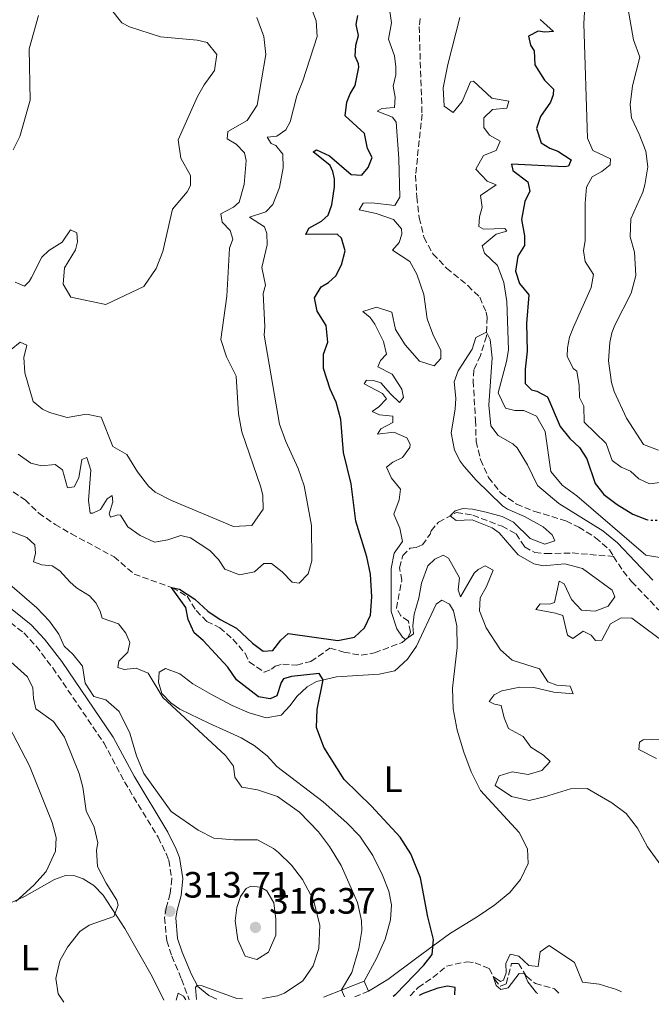
# Model space of a CAD drawing. Units: metres. Extents: x 629319 to 632810, y 4653280 to 4655656.
# Drawn here: x 631415 to 631588, y 4653317 to 4653586 of the extents above; entities that cross this region are included whole.
import ezdxf
from ezdxf.enums import TextEntityAlignment as Align

# ---------------------------------------------------------------- set-up
doc = ezdxf.new("R2010")
doc.units = ezdxf.units.M
doc.header["$MEASUREMENT"] = 0
doc.linetypes.add('DGN Style 3', pattern=[2.435890702152634, 1.739921930109024, -0.6959687720436097])
doc.linetypes.add('DGN Style 5', pattern=[1.217945351076317, 0.5219765790327072, -0.6959687720436097])
for name, color, linetype, lineweight in [('Barranco lineal', 142, 'DGN Style 3', 13), ('Camino', 7, 'DGN Style 3', 0), ('Cota de punto acotado terreno', 7, 'Continuous', 0), ('Curva de nivel directora', 30, 'Continuous', 30), ('Curva de nivel directora no vista', 30, 'DGN Style 5', 30), ('Curva de nivel intermedia', 30, 'Continuous', 0), ('Etiqueta de uso rústico', 92, 'Continuous', 0), ('Línea de cambio de uso (parcela vista)', 92, 'Continuous', 0), ('Margen derecho', 7, 'Continuous', 0), ('Punto acotado terreno (símbolo)', 7, 'Continuous', 0)]:
    doc.layers.add(name, color=color, linetype=linetype, lineweight=lineweight)
doc.styles.add('Style-Arial', font='arial.ttf')

# ---------------------------------------------------------------- blocks, each defined once
blk = doc.blocks.new('5PATER')
at = {"layer": 'Punto acotado terreno (símbolo)', "linetype": 'Continuous', "lineweight": 0}
h = blk.add_hatch(color=51, dxfattribs=at)
edge = h.paths.add_edge_path()
edge.add_ellipse((0, 0), major_axis=(-0.1095731443231308, -0.1110710700762829), ratio=0.9994222409660317, start_angle=0, end_angle=360)

msp = doc.modelspace()

# ---------------------------------------------------------------- linework, layer by layer
at = {"layer": 'Barranco lineal', "color": 142, "linetype": 'DGN Style 3', "lineweight": 13}
for points in [[(631524.9699999997, 4653586.710000001, 293.570000000007), (631524.6799999997, 4653584.59, 293.4600000000065), (631525.4600000001, 4653560.609999999, 292.570000000007), (631523.7199999997, 4653543.9, 291.9900000000052), (631524.0199999996, 4653537.92, 291.679999999993), (631524.7100000001, 4653532.230000001, 291.3699999999953), (631525.9800000006, 4653526.9, 290.8899999999995), (631528.4500000002, 4653522.359999999, 290.6300000000047), (631532.2000000002, 4653518.430000001, 290.5299999999988), (631537.9699999997, 4653513.689999999, 290.3699999999953), (631541.2400000002, 4653510.51, 290.2700000000041), (631543.0199999996, 4653506.439999999, 290.1600000000035), (631543.2599999999, 4653505.050000001, 290.1600000000035), (631543.0899999999, 4653499.850000001, 289.9499999999971), (631541.4400000004, 4653494.600000001, 289.6900000000023), (631539.6600000003, 4653490.66, 289.3800000000047), (631539.4500000002, 4653487.600000001, 288.75), (631540.0899999999, 4653476.880000001, 288.6000000000058), (631540.25, 4653471.09, 288.179999999993), (631541.4699999997, 4653466.09, 287.9100000000035), (631543.6299999999, 4653461.17, 287.7599999999948), (631547.0599999997, 4653456.92, 287.5500000000029), (631551.29, 4653453.949999999, 287.5500000000029), (631556.29, 4653451.930000001, 287.2299999999959), (631564.8300000001, 4653449.310000001, 287.0800000000018), (631568.2999999998, 4653447.57, 287.0800000000018), (631572.9299999997, 4653444.720000001, 287.0299999999988), (631576.6900000004, 4653441.390000001, 286.9199999999983), (631577.8300000001, 4653439.609999999, 286.9100000000035)], [(631413.6900000004, 4653457.25, 302.1399999999995), (631416.9100000003, 4653455.07, 302.1399999999995), (631420.6399999997, 4653451.470000001, 301.9799999999959), (631425.1200000001, 4653448.380000001, 301.6100000000006), (631429.5700000003, 4653445.789999999, 300.929999999993), (631441.25, 4653439.51, 300.3600000000006), (631446.75, 4653434.76, 300.3099999999977), (631457.1900000004, 4653431.029999999, 299.9900000000052), (631461.2599999999, 4653428.720000001, 299.8399999999965), (631463.7000000002, 4653424.789999999, 299.6300000000047), (631466.5999999996, 4653421.850000001, 299.3600000000006), (631470.1699999999, 4653420.119999999, 299.2599999999948), (631473.75, 4653416.949999999, 298.8899999999995), (631477.0899999999, 4653413.130000001, 298.6300000000047), (631478.1799999997, 4653410.74, 298.5800000000018), (631482.3399999999, 4653408, 298.2200000000012), (631484.3099999997, 4653408.74, 298.0099999999948), (631485.2699999996, 4653409.59, 297.8999999999942), (631487.3600000005, 4653410.130000001, 297.8999999999942), (631491.1600000003, 4653409.890000001, 297.7400000000052), (631495.0899999999, 4653410.850000001, 297.8000000000029), (631500.2699999996, 4653414.529999999, 297.2200000000012), (631504.0800000001, 4653413.42, 296.8500000000058), (631508.8099999997, 4653412.58, 296.5399999999936), (631512.5, 4653413.24, 296.4900000000052), (631520.0300000003, 4653416.100000001, 296.6499999999942), (631521.7000000002, 4653417.52, 293.7200000000012), (631522.2699999996, 4653418.890000001, 293.7200000000012), (631521.7800000003, 4653421.880000001, 293.4600000000065), (631519.7000000002, 4653423.32, 293.1900000000023), (631518.4500000002, 4653425.4, 293.0399999999936), (631519.9100000003, 4653433.039999999, 292.4100000000035), (631519.3300000001, 4653436.529999999, 292.1499999999942), (631520.2100000001, 4653439.83, 291.8399999999965), (631522.25, 4653441.869999999, 291.5200000000041), (631523.8799999999, 4653442.050000001, 291.2599999999948), (631525.5499999998, 4653442.779999999, 291.0500000000029), (631527.6500000004, 4653445.699999999, 290.7400000000052), (631527.9699999997, 4653446.619999999, 290.5800000000018), (631530, 4653449, 290.2700000000041), (631534.8899999997, 4653451.65, 289.8500000000058), (631539.3899999997, 4653450.880000001, 289.5399999999936), (631547.3399999999, 4653447.859999999, 288.8000000000029), (631551.1699999999, 4653445.810000001, 288.6999999999971), (631553.5300000003, 4653442.199999999, 288.4400000000023), (631556.3200000003, 4653440.67, 288.179999999993), (631559.3499999996, 4653440.390000001, 288.1199999999953), (631566.54, 4653440.550000001, 287.6499999999942), (631577.8300000001, 4653439.609999999, 286.9100000000035)], [(631577.8300000001, 4653439.609999999, 286.9100000000035), (631580.4299999997, 4653435.58, 286.8699999999953), (631582.79, 4653432.720000001, 286.8699999999953), (631591.7999999998, 4653423.32, 286.820000000007), (631598.7000000002, 4653415.430000001, 286.5500000000029), (631602.6100000005, 4653412.24, 286.5), (631607.7599999999, 4653409.75, 286.5), (631612.8200000003, 4653407.83, 286.5), (631621.8600000005, 4653402.59, 286.5)], [(631522.2100000001, 4653319.449999999, 298.6399999999995), (631524.4100000003, 4653321.730000001, 298.2899999999936), (631528.4299999997, 4653324.41, 297.8699999999953), (631532.1299999999, 4653327.52, 296.9799999999959), (631537.7300000006, 4653328.77, 296.6699999999983), (631539.9600000001, 4653328.439999999, 296.1900000000023), (631543.79, 4653326.859999999, 295.5200000000041), (631545.3099999997, 4653323.99, 294.8399999999965), (631546.8799999999, 4653322.09, 294.6300000000047), (631548.4500000002, 4653322.74, 294.5200000000041), (631549.9500000002, 4653328.279999999, 294.4199999999983), (631551.8300000001, 4653328.27, 294), (631554.0800000001, 4653324.699999999, 293.0099999999948), (631556.4600000001, 4653322.810000001, 292.5399999999936), (631561.7300000006, 4653321.33, 292.4799999999959), (631562.8300000001, 4653320.199999999, 292.3699999999953)]]:
    msp.add_polyline3d(points, dxfattribs=at)
at = {"layer": 'Camino', "color": 7, "linetype": 'DGN Style 3', "lineweight": 0, "extrusion": (0.1629482992522078, 0.06517931969093756, 0.9844793080890221), "elevation": 406503.0007419558, "flags": 128}
msp.add_lwpolyline([(4085962.554294441, -2278562.235299125), (4085962.554294442, -2278566.337847114)], dxfattribs=at)
at = {"layer": 'Camino', "color": 7, "linetype": 'DGN Style 3', "lineweight": 0}
msp.add_polyline3d([(631409.1400000004, 4653424.59, 312.1900000000024), (631416.5399999988, 4653418.690000001, 312.0899999999965), (631419.9600000008, 4653415.050000003, 311.8699999999955), (631424.4800000003, 4653409.110000002, 311.6799999999931), (631438.4600000014, 4653388.640000002, 311.5099999999948), (631444.0799999986, 4653378, 311.3600000000007), (631453.2899999997, 4653362.780000002, 311.4600000000063), (631455.4899999991, 4653358.320000002, 311.7200000000012), (631456.1900000009, 4653356.489999998, 311.8300000000017), (631457.0500000014, 4653351.440000001, 312.0399999999935), (631456.6099999989, 4653347.4, 313.0299999999989), (631455.5399999982, 4653343.489999998, 313.7100000000065), (631455.0599999976, 4653340.890000002, 313.6100000000006), (631455.6499999977, 4653334.480000001, 312.820000000007), (631457.0399999979, 4653330.300000001, 311.979999999996), (631459.699999998, 4653323.969999999, 310.9400000000024), (631461.8099999978, 4653318.340000001, 310.3399999999965)], dxfattribs=at)
at = {"layer": 'Curva de nivel directora', "color": 30, "linetype": 'Continuous', "lineweight": 30, "elevation": 300, "flags": 128}
for points in [[(631517.5800000001, 4653319.370000001), (631518.2999999998, 4653319.9), (631525.9699999987, 4653327.830000001), (631528.2099999984, 4653330.689999999), (631528.6299999986, 4653334.86), (631527.0799999996, 4653341.050000002), (631525.0099999999, 4653351.66), (631522.3700000001, 4653358.230000001), (631519.4599999998, 4653362.78), (631511.6199999988, 4653371.33), (631504.2000000003, 4653378.570000002), (631498.5799999988, 4653387.420000001), (631496.5999999985, 4653392.850000001), (631496.7500000005, 4653397.780000002), (631498.4299999991, 4653405.840000001), (631497.3299999994, 4653407.630000002), (631489.7999999991, 4653406.78), (631487.6199999996, 4653406.140000001), (631486.9699999993, 4653405.130000004), (631485.7499999988, 4653401.449999999), (631483.9699999997, 4653400.690000001), (631480.7699999989, 4653401.200000001), (631474.7099999993, 4653405.900000001), (631472.3800000002, 4653409.320000002), (631465.6500000001, 4653416.59), (631463.1299999988, 4653418.680000001), (631461.5399999997, 4653422.380000002), (631460.9099999993, 4653425.640000001), (631456.9500000008, 4653431.109999999), (631459.1500000004, 4653430.650000001), (631463.3099999998, 4653427.880000002), (631466.8599999994, 4653424.61), (631470.23, 4653422.400000001), (631474.7000000004, 4653420.01), (631479.1300000005, 4653415.87), (631482.0499999997, 4653413.74), (631484.6899999994, 4653413.91), (631486.8599999998, 4653416.730000001), (631488.8800000004, 4653418.539999999), (631502.4500000002, 4653416.61), (631507.03, 4653417.510000001), (631509.7100000001, 4653420.090000001), (631511.3399999995, 4653423.590000001), (631511.7799999998, 4653428.580000003), (631511.3499999985, 4653434.789999999), (631510.3799999984, 4653439.460000001), (631507.3699999999, 4653449.220000002), (631506.0599999999, 4653459.449999999), (631504.0199999993, 4653468.08), (631503.2599999993, 4653477.029999999), (631501.9499999996, 4653481.760000002), (631500.329999999, 4653485.390000002), (631498.5399999986, 4653491.03), (631498.5099999995, 4653494.92), (631499.7199999989, 4653498.230000001), (631499.2499999994, 4653502.730000001), (631496.8099999985, 4653506.660000001), (631496.0599999998, 4653510.310000001), (631497.9100000005, 4653513.380000004), (631499.8700000008, 4653514.490000002), (631501.8899999991, 4653516.330000001), (631503.4800000006, 4653519.359999999), (631504.4599999996, 4653523.230000001), (631503.409999999, 4653526.690000001), (631502.2800000003, 4653527.770000001), (631493.6799999992, 4653527.640000001), (631494.530000001, 4653529.359999999), (631497.9500000007, 4653531.279999999), (631499.7799999992, 4653532.940000001), (631500.7800000005, 4653535.740000002), (631501.5299999992, 4653540.689999999), (631501.5199999983, 4653542.880000004), (631501.089999999, 4653544.869999999), (631500.329999999, 4653546.539999999), (631495.7299999989, 4653550.230000001), (631496.5999999985, 4653550.84), (631500.1700000003, 4653549.150000002), (631506.089999999, 4653544.08), (631508.979999999, 4653543.859999999), (631510.7800000008, 4653546.029999999), (631511.8200000002, 4653548.689999999), (631510.5899999985, 4653551.210000001), (631509.7399999991, 4653555.29), (631504.4399999996, 4653560.08), (631504.9299999991, 4653563.83), (631505.8099999997, 4653566.15), (631507.2099999988, 4653568.430000001), (631508.1699999999, 4653573.390000001), (631508.1199999986, 4653574.310000001), (631507.1699999986, 4653576.400000001), (631507.3499999996, 4653579.49), (631508.1299999999, 4653582.109999999), (631507.4700000003, 4653585.100000001), (631507.9499999987, 4653587.57)], [(631557.7599999997, 4653586.5), (631561.4000000008, 4653583.230000001), (631559.0699999996, 4653582.980000001), (631557.2500000001, 4653583.320000002), (631554.5999999992, 4653581.880000002), (631555.1600000003, 4653579.460000001), (631556.1500000004, 4653577.869999999), (631556.3000000002, 4653574.09), (631558.9499999988, 4653569.850000001), (631561.4299999999, 4653567.449999999), (631561.3099999991, 4653565.830000001), (631560.5699999994, 4653563.820000002), (631557.8200000002, 4653559.900000001), (631556.8099999997, 4653556.7), (631558.01, 4653552.770000001), (631560.3999999994, 4653551.28), (631562.619999999, 4653550.420000002), (631566.249999999, 4653548.130000001), (631565.5400000004, 4653546.380000004), (631564.4400000006, 4653546.160000001), (631549.9000000008, 4653546.87), (631550.3199999988, 4653545.180000001), (631554.3899999991, 4653542.100000001), (631554.9299999999, 4653539.480000001), (631553.5599999998, 4653536.7), (631552.7100000004, 4653531.770000001), (631553.4999999994, 4653527.310000002), (631553.4599999993, 4653524.630000002), (631551.6699999989, 4653521.730000001), (631551.0699999998, 4653517.640000001), (631552.0800000001, 4653514.24), (631554.6799999997, 4653511.16), (631554.0400000004, 4653503.330000001), (631554.2199999992, 4653495.720000003), (631553.6600000004, 4653490.840000001), (631553.6799999983, 4653486.949999999), (631555.4199999995, 4653485.160000001), (631556.8799999991, 4653484.77), (631559.8000000004, 4653483.240000002), (631563.2200000002, 4653475.17), (631565.869999999, 4653471.880000002), (631568.4999999999, 4653469.430000001), (631570.5400000005, 4653466.28), (631572.7899999992, 4653459.560000001), (631575.1799999987, 4653456.53), (631578.8699999988, 4653453.810000001), (631583.129999999, 4653451.180000001), (631586.8499999985, 4653449.750000001)], [(631534.449999999, 4653319.680000001), (631534.5299999994, 4653321.730000001), (631532.3999999993, 4653322.060000002), (631529.7799999998, 4653321.520000001), (631525.7699999998, 4653320.050000001), (631524.6399999987, 4653319.500000001)]]:
    msp.add_lwpolyline(points, dxfattribs=at)
at = {"layer": 'Curva de nivel directora no vista', "color": 30, "linetype": 'DGN Style 5', "lineweight": 30, "elevation": 300, "flags": 128}
msp.add_lwpolyline([(631586.8499999985, 4653449.750000001), (631587.2300000006, 4653449.600000001), (631591.2200000003, 4653449.470000002), (631596.169999999, 4653450.170000002), (631598.1200000005, 4653450.820000002), (631604.2200000002, 4653451.49), (631606.2400000008, 4653452.230000001)], dxfattribs=at)
at = {"layer": 'Curva de nivel intermedia', "color": 30, "linetype": 'Continuous', "lineweight": 0, "flags": 128}
for points, elevation in [([(631570.1500000015, 4653593.119999998), (631569.670000001, 4653585.349999999), (631570.6800000013, 4653553.98), (631572.160000001, 4653550.67), (631577.0000000001, 4653548.329999999), (631576.9500000009, 4653546.720000001), (631574.5900000005, 4653544.859999998), (631571.9500000009, 4653543.390000001), (631570.4500000011, 4653540.630000002), (631570.070000001, 4653536.26), (631570.1000000001, 4653526.039999999), (631569.6500000008, 4653523.230000001), (631570.1000000001, 4653520.269999999), (631572.3900000012, 4653516.739999999), (631571.7600000009, 4653513.190000001), (631566.8500000002, 4653502.289999999), (631565.8100000008, 4653499.59), (631565.2600000009, 4653496.679999999), (631565.1700000016, 4653494.399999999), (631566.8200000012, 4653490.99), (631567.7900000013, 4653490.310000001), (631568.3900000004, 4653486.380000002), (631568.5199999999, 4653483.069999998), (631569.7100000012, 4653480.749999999), (631569.8000000007, 4653476.369999997), (631575.790000001, 4653470.5), (631577.4299999992, 4653465.859999998), (631579.9000000014, 4653464.039999999), (631582.5000000009, 4653462.9), (631584.7500000017, 4653460.8), (631587.6300000006, 4653459.51), (631591.2000000002, 4653459.890000001)], 305.0000000000001), ([(631437.5200000004, 4653452.449999999), (631439.350000001, 4653455.319999999), (631440.7400000013, 4653456.269999999), (631440.9300000012, 4653454.57), (631439.8899999997, 4653451.3), (631440.2400000006, 4653450.34), (631442.2800000013, 4653451.019999999), (631442.99, 4653450.88), (631445.0199999994, 4653447.739999999), (631448.4300000003, 4653445.289999997), (631452.3399999996, 4653443.550000001), (631455.9900000019, 4653444.17), (631459.5200000012, 4653445.350000001), (631462.1299999997, 4653444.710000001), (631467.4299999994, 4653441.220000001), (631469.8299999998, 4653438.800000001), (631471.5399999998, 4653436.099999999), (631475.5400000007, 4653434.560000001), (631479.6900000017, 4653435.439999999), (631482.2500000009, 4653437.65), (631484.2600000004, 4653437.71), (631487.1900000006, 4653435.380000001), (631489.9800000001, 4653432.569999999), (631491.9100000013, 4653432.300000001), (631494.3200000008, 4653434.829999999), (631495.3500000013, 4653438.400000001), (631495.2800000019, 4653448.06), (631493.2100000001, 4653458.940000001), (631491.640000001, 4653463.679999999), (631488.2200000009, 4653471.01), (631486.4999999999, 4653475.82), (631482.290000001, 4653500.140000002), (631482.5100000001, 4653502.529999998), (631482.0600000008, 4653511.480000001), (631482.6500000008, 4653513.76), (631481.7000000009, 4653518.630000001), (631483.1300000015, 4653524.869999999), (631483.0399999998, 4653527.980000001), (631482.3500000014, 4653529.76), (631478.29, 4653532.369999998), (631482.7800000005, 4653533.869999998), (631484.6800000004, 4653535.869999998), (631486.4500000007, 4653540.550000001), (631487.5000000013, 4653545.859999999), (631487.3800000006, 4653549.640000001), (631485.4500000017, 4653552.029999998), (631484.2500000013, 4653552.569999999), (631483.1200000005, 4653554.319999999), (631485.7900000013, 4653554.59), (631488.1800000007, 4653556.249999999), (631489.380000001, 4653558.49), (631491.2300000017, 4653565.619999998), (631492.9000000014, 4653569.720000001), (631496.7800000017, 4653581.849999998), (631496.5600000004, 4653586.119999999), (631494.6800000007, 4653590.95)], 305.0000000000001), ([(631515.7300000016, 4653494.929999999), (631514.8900000012, 4653498.409999999), (631512.6000000001, 4653503.149999999), (631511.2700000001, 4653505), (631509.3099999999, 4653506.609999999), (631513.0400000004, 4653507.759999999), (631517.2300000014, 4653506.429999999), (631518.2100000004, 4653501.690000001), (631520.8800000015, 4653497.479999999), (631524.8100000009, 4653492.98), (631528.8200000008, 4653491.769999999), (631530.6400000004, 4653493.739999999), (631530.6200000001, 4653495.949999998), (631528.4299999997, 4653500.439999999), (631526.8400000005, 4653504.609999999), (631525.9300000007, 4653511.289999999), (631524.0800000001, 4653516.829999999), (631522.0999999996, 4653520.279999998), (631517.3800000012, 4653523.4), (631519.1900000017, 4653525.460000001), (631519.9800000007, 4653527.75), (631519.8399999999, 4653529.179999999), (631517.6300000015, 4653531.720000001), (631512.9100000008, 4653533.380000001), (631508.2800000017, 4653534.429999999), (631509.3300000001, 4653536.190000001), (631511.7400000017, 4653536.349999999), (631518.0400000005, 4653535.56), (631519.440000002, 4653537.869999999), (631519.1400000004, 4653548.41), (631518.4299999995, 4653558.430000001), (631517.4000000014, 4653559.720000001), (631513.1900000002, 4653561.380000001), (631514.4599999997, 4653562.08), (631517.900000002, 4653562.42), (631518.1600000013, 4653565.220000001), (631517.5399999998, 4653568.23), (631518.2900000009, 4653571.350000001), (631518.310000001, 4653573.529999998), (631517.9600000001, 4653576.56), (631516.3200000017, 4653581.109999998), (631517.0999999995, 4653585.569999999), (631516.390000001, 4653590.529999999)], 294.9999999999999), ([(631414.2099999997, 4653514.640000001), (631416.750000001, 4653513.53), (631418.0600000009, 4653514.8), (631418.7100000014, 4653515.869999998), (631421.4699999995, 4653521.469999999), (631423.4299999998, 4653523.250000001), (631427.1, 4653525.609999998), (631429.3000000016, 4653528.970000001), (631431.0600000008, 4653528.079999999), (631431.2500000007, 4653525.649999999), (631430.6900000018, 4653523.51), (631427.6900000002, 4653518.499999999), (631427.3400000014, 4653514.09), (631429.4600000003, 4653510.480000001), (631438.9599999998, 4653508.529999999), (631449.3500000011, 4653513.42), (631452.7599999999, 4653518.32), (631454.6300000007, 4653522.970000002), (631457.2700000005, 4653534.63), (631461.2800000004, 4653539.349999999), (631462.140000001, 4653541.069999999), (631462.1699999999, 4653543.79), (631459.51, 4653548.550000001), (631458.7900000004, 4653553.529999998), (631464.0900000001, 4653565.399999999), (631465.9100000017, 4653568.600000001), (631468.7300000002, 4653572.560000001), (631469.3100000013, 4653576.92), (631466.740000001, 4653580.17), (631464.0200000008, 4653580.8), (631453.9900000015, 4653581.77), (631445.5100000012, 4653584.460000001), (631443.41, 4653585.599999999), (631440.5800000003, 4653589.140000001)], 315.0000000000001), ([(631581.7200000009, 4653589.77), (631583.3100000002, 4653580.869999999), (631584.9999999999, 4653576.140000001), (631583.0300000006, 4653568.359999998), (631582.3900000014, 4653563.16), (631582.7100000011, 4653559.560000001), (631584.8400000011, 4653555.149999999), (631586.6200000005, 4653550.48), (631587.2000000015, 4653546.179999999), (631586.4300000004, 4653541.239999999), (631585.8400000003, 4653539.25), (631582.5200000011, 4653531.939999999), (631582.3600000001, 4653527.039999999), (631583.5500000014, 4653522.819999999), (631583.9300000014, 4653516.469999999), (631582.6300000006, 4653511.640000002), (631578.1500000014, 4653502.880000002), (631577.3900000014, 4653500.789999999), (631576.7800000011, 4653498.119999998), (631576.4600000015, 4653493.119999998), (631577.2700000006, 4653487.17), (631578.0300000005, 4653484.740000002), (631581.380000001, 4653477.409999999), (631586.0200000014, 4653470.270000001), (631590.1600000008, 4653468.699999999)], 310), ([(631413.0700000019, 4653496.199999998), (631415.5799999998, 4653498.230000001), (631417.3600000013, 4653497.42), (631416.5900000001, 4653493.999999999), (631416.8700000017, 4653489.859999999), (631419.1400000005, 4653482.029999999), (631421.6900000009, 4653479.91), (631423.6100000008, 4653478.999999999), (631428.4299999999, 4653477.65), (631433.6900000015, 4653478.5), (631437.7500000006, 4653477.74), (631440.8700000009, 4653469.689999999), (631444.730000001, 4653467.53), (631447.6200000012, 4653462.789999999), (631450.660000001, 4653458.810000001), (631452.4900000016, 4653457.17), (631456.9300000007, 4653454.880000001), (631473.9400000004, 4653447.76), (631478.9200000004, 4653448.109999998), (631482.0400000007, 4653452.569999999), (631481.92, 4653456.24), (631481.4000000014, 4653458.59), (631476.2200000003, 4653473.67), (631475.3100000005, 4653478.59), (631474.6199999999, 4653488.869999999), (631472.0000000002, 4653494.199999998), (631470.4500000014, 4653498.960000001), (631472.1200000009, 4653510.84), (631472.8200000006, 4653523.960000002), (631473.7000000012, 4653526.390000002), (631473.0399999997, 4653528.760000001), (631470.8200000002, 4653531), (631470.4700000014, 4653533.289999999), (631473.9000000001, 4653535.140000001), (631475.4400000002, 4653536.519999999), (631476.8700000007, 4653541.32), (631477.3800000004, 4653547.88), (631476.900000002, 4653549.970000001), (631474.6700000013, 4653552.369999998), (631472.15, 4653553.819999999), (631472.3500000013, 4653555.8), (631477.6300000007, 4653558.849999998), (631480.4100000013, 4653563.050000001), (631482.7900000017, 4653576.899999999), (631482.1700000004, 4653581.859999999), (631480.3300000008, 4653586.989999999)], 310), ([(631413.670000001, 4653550.789999999), (631415.4900000005, 4653554.429999999), (631418.3400000003, 4653564.359999998), (631418.070000002, 4653578.42), (631420.5599999998, 4653587.519999999)], 319.9999999999999), ([(631535.8300000003, 4653587.060000001), (631532.490000001, 4653574.119999999), (631531.2300000003, 4653567.76), (631531.520000001, 4653562.78), (631534.0199999998, 4653561.07), (631536.4100000015, 4653564.069999999), (631538.7200000006, 4653569.409999999), (631539.5200000006, 4653569.590000001), (631544.5400000009, 4653564.949999998), (631549.1800000012, 4653564.109999999), (631548.7000000007, 4653562.239999999), (631544.7000000018, 4653561.84), (631542.3700000005, 4653559.609999998), (631542.4000000019, 4653556.970000001), (631543.9500000008, 4653554.869999999), (631546.8400000008, 4653553.2), (631545.7000000009, 4653550.599999998), (631542.2800000011, 4653549.289999999), (631540.1599999999, 4653545.56), (631543.3099999992, 4653542.23), (631545.7000000009, 4653541.250000001), (631541.4600000008, 4653538.32), (631541.9200000013, 4653535.130000001), (631541.15, 4653532.509999999), (631540.9800000002, 4653529.889999999), (631542.2600000009, 4653529.149999999)], 294.9999999999999), ([(631542.2600000009, 4653529.149999999), (631548.0800000014, 4653529.310000001), (631548.6200000001, 4653528.529999998), (631545.7800000014, 4653527.779999999), (631541.9500000003, 4653524.539999999), (631542.5600000005, 4653522.529999998), (631546.0800000009, 4653519.189999999), (631547.820000002, 4653514.5), (631548.6700000014, 4653509.34), (631549.0800000007, 4653496.149999999), (631548.5400000019, 4653492.939999999), (631546.290000001, 4653484.32), (631548.2699999991, 4653480.17), (631550.8799999999, 4653479.56), (631553.2699999993, 4653479.48), (631556.8000000007, 4653477.949999998), (631559.1200000009, 4653473.739999999), (631560.7100000002, 4653462.829999999), (631563.740000001, 4653459.060000001), (631567.7700000011, 4653456.220000001), (631586.6200000005, 4653439.979999999), (631591.6100000015, 4653439.119999998)], 294.9999999999999), ([(631595.920000001, 4653412.949999999), (631582.8300000017, 4653422.720000002), (631579.9400000017, 4653422.849999999), (631577.0100000014, 4653421.159999999), (631574.6599999999, 4653416.680000001), (631572.9200000009, 4653416.599999999), (631571.7100000017, 4653418.079999999), (631569.5400000013, 4653419.21), (631566.6900000015, 4653417.189999999), (631565.2000000007, 4653418.119999999), (631563.930000001, 4653423.480000001), (631561.9500000007, 4653424.119999998), (631556.5800000017, 4653425.06), (631557.7700000008, 4653426.689999999), (631560.3200000012, 4653426.519999999), (631561.6700000013, 4653427.02), (631562.9200000007, 4653432.849999999), (631564.3300000011, 4653432.109999999), (631566.3300000017, 4653427.789999999), (631569.0800000009, 4653424.920000001), (631572.8200000003, 4653424.67), (631576.3699999999, 4653426.019999998), (631578.1800000003, 4653428.550000001), (631577.4200000004, 4653430.390000001), (631569.3200000002, 4653436.289999999), (631564.4699999997, 4653437.55), (631558.5900000012, 4653437.050000001), (631556.0800000011, 4653437.560000001), (631551.7300000014, 4653440.02), (631546.5800000017, 4653446.029999999), (631544.6700000005, 4653447.409999999), (631539.1299999994, 4653449.609999998), (631534.8100000012, 4653449.460000001), (631533.1200000013, 4653450.690000001), (631534.5000000005, 4653452.039999999), (631536.6100000005, 4653452.680000001), (631539.3000000016, 4653452.51), (631543.020000001, 4653451.73), (631547.3700000006, 4653450.539999999), (631550.4599999996, 4653448.980000001), (631555.0799999997, 4653444.53), (631559.0100000014, 4653443.01), (631561.7400000006, 4653443.890000001), (631561.0900000001, 4653445.529999999), (631558.570000001, 4653447.679999999), (631553.5000000016, 4653450.550000002), (631548.8800000015, 4653452.519999999), (631547.4900000013, 4653453.430000001), (631540.3000000007, 4653460.439999999), (631537.0000000016, 4653464.189999999), (631535.8500000006, 4653465.71), (631534.3300000007, 4653468.679999999), (631533.3899999995, 4653473.42), (631534.5700000019, 4653479.850000001), (631534.7500000007, 4653482.91), (631534.2300000022, 4653487.34), (631535.380000001, 4653490.409999999), (631539.200000001, 4653496.33), (631540.2200000002, 4653499.5)], 290.0000000000001), ([(631540.2200000002, 4653499.5), (631543.1300000005, 4653500.99), (631544.1400000007, 4653498.930000001), (631544.6300000002, 4653493.949999999), (631543.7300000017, 4653481.02), (631544.2500000002, 4653475.349999999), (631546.290000001, 4653472.7), (631550.2600000007, 4653470.42), (631551.49, 4653469.28), (631554.3399999999, 4653464.630000001), (631557.030000001, 4653459.039999999), (631562.9100000019, 4653454.069999999), (631574.9500000004, 4653446.640000001), (631578.9, 4653443.350000001), (631588.5500000016, 4653433.119999999)], 290.0000000000001), ([(631591.54, 4653354.159999999), (631587.1500000001, 4653360.140000001), (631584.3800000007, 4653365.330000001), (631581.3200000008, 4653369.279999998), (631577.4000000004, 4653372.220000001), (631570.6600000013, 4653376.130000001), (631566.0800000012, 4653376.07), (631558.9199999997, 4653373.829999999), (631554.7800000003, 4653372.890000001), (631549.940000001, 4653373.970000001), (631545.4600000017, 4653376.980000001), (631546.5599999992, 4653379.640000001), (631550.130000001, 4653380.659999999), (631554.4900000019, 4653379.939999999), (631558.1900000012, 4653381.029999998), (631560.5100000012, 4653383.560000001), (631558.6800000007, 4653385.279999999), (631555.2499999995, 4653387.449999998), (631553.1300000006, 4653390.359999998), (631549.1299999997, 4653392.539999999), (631547.9500000017, 4653395.430000001), (631547.1100000013, 4653398.840000001), (631545.2500000016, 4653399.180000001), (631543.800000001, 4653399.909999999), (631545.2200000003, 4653401.789999999), (631547.3100000003, 4653402.83), (631552.1800000007, 4653403.82), (631556.0400000009, 4653403.779999998), (631561.5300000005, 4653402.439999999), (631566.7499999995, 4653402.07), (631565.9400000004, 4653404.17), (631562.3100000005, 4653404.390000001), (631559.8800000009, 4653405.309999999), (631557.620000001, 4653408.880000001), (631550.130000001, 4653411.25), (631546.9400000013, 4653414.04), (631543.0000000009, 4653420.119999999), (631541.1800000013, 4653424.739999999), (631541.4000000004, 4653428.269999999), (631543.1200000015, 4653431.369999999), (631544.9400000009, 4653435.819999999), (631542.7400000015, 4653437.02), (631540.8100000003, 4653436.079999999), (631539.7300000007, 4653434.99), (631535.9600000001, 4653428.529999998), (631535.360000001, 4653430.449999998), (631535.7000000007, 4653433.779999998), (631532.7200000011, 4653439.119999998), (631531.2000000012, 4653439.949999998), (631528.9400000015, 4653438.899999999), (631527.0599999995, 4653436.999999999), (631525.3000000004, 4653432.310000001), (631524.6200000009, 4653428.159999999), (631523.2700000008, 4653423.84), (631522.9600000002, 4653420.609999999), (631523.1700000003, 4653418.409999999), (631520.9700000009, 4653416.9), (631520.1000000014, 4653417.490000002), (631518.5700000003, 4653419.789999999), (631516.99, 4653424.560000001), (631517.0100000001, 4653436.3), (631517.8700000007, 4653440.46), (631520.0900000002, 4653443.649999999), (631519.3700000005, 4653447.3), (631517.77, 4653451.180000001), (631519.2099999995, 4653455.100000001), (631519.5700000017, 4653457.999999999), (631517.1399999999, 4653460.999999999), (631515.7800000008, 4653464.01), (631517.4900000007, 4653465.399999999), (631520.1700000007, 4653466.640000001), (631522.1500000011, 4653469.359999998), (631522.2300000016, 4653470.3), (631521.3399999996, 4653472.060000001), (631517.7099999997, 4653473.560000001), (631513.2800000019, 4653473.029999998), (631514.1800000004, 4653474.550000001), (631517.5100000009, 4653476.23), (631517.4600000017, 4653477.970000001), (631513.7900000014, 4653478.319999999), (631511.8600000002, 4653479.289999999), (631513.6399999994, 4653480.519999999), (631515.7100000015, 4653482.699999998), (631514.6299999997, 4653484.159999999), (631509.6400000007, 4653486.789999999), (631510.2900000013, 4653487.859999998), (631512.2400000002, 4653487.689999999), (631514.2200000007, 4653487.079999999), (631516.8200000002, 4653484.07), (631519.3100000002, 4653481.739999999), (631520.420000001, 4653483.04), (631519.9000000001, 4653485.329999999), (631517.3099999997, 4653489.48), (631513.3900000014, 4653491.5), (631514.1500000014, 4653493.179999999), (631515.7300000016, 4653494.929999999)], 294.9999999999999), ([(631415.0099999999, 4653467.599999999), (631418.4499999998, 4653465.16), (631421.3700000012, 4653464.4), (631425.1399999997, 4653464.760000001), (631427.1900000017, 4653463.319999998), (631428.5400000017, 4653458.33), (631430.3400000011, 4653458.660000001), (631431.5800000015, 4653461.130000001), (631432.4100000008, 4653466.130000001), (631433.8500000002, 4653466.71), (631434.9000000008, 4653463.180000001), (631434.2400000015, 4653454.930000001), (631434.6900000006, 4653451.4), (631435.4500000007, 4653451.479999999), (631437.5200000004, 4653452.449999999)], 305.0000000000001), ([(631504.2800000008, 4653319.119999998), (631503.4500000015, 4653321.079999999), (631506.2600000012, 4653325.84), (631508.2100000002, 4653332.34), (631509.0000000015, 4653337.270000001), (631508.9299999999, 4653340.050000001), (631507.8400000014, 4653344.930000001), (631503.3900000012, 4653355.109999999), (631500.1700000003, 4653360.279999999), (631497.2000000019, 4653364.3), (631491.9300000013, 4653369.619999997), (631485.920000001, 4653373.99), (631480.4300000013, 4653375.730000001), (631476.1700000011, 4653376.5), (631474.3200000004, 4653379.220000001), (631473.9000000001, 4653382.249999999), (631471.740000001, 4653385.15), (631454.6300000007, 4653401.050000001), (631450.5400000003, 4653407.679999999), (631447.2600000014, 4653409.02), (631444.0200000004, 4653408.720000001), (631442.2900000003, 4653409.240000002), (631442.600000001, 4653411), (631444.9900000005, 4653413.460000001), (631445.5300000012, 4653416.099999999), (631444.4900000019, 4653418.630000001), (631442.4199999999, 4653421.21), (631437.9900000021, 4653422.759999999), (631437.4900000013, 4653424.640000002), (631436.2999999999, 4653426.930000001), (631434.57, 4653428.820000002), (631430.9700000013, 4653431.05), (631429.1800000009, 4653432.640000001), (631426.4100000015, 4653435.71), (631424.3700000008, 4653437.08), (631421.4699999995, 4653437.34), (631419.1900000018, 4653438.159999999), (631419.810000001, 4653440.470000001), (631419.5600000008, 4653442.769999999), (631417.4100000004, 4653444.779999998), (631410.8200000012, 4653447.359999999)], 305.0000000000001), ([(631481.8500000007, 4653318.710000002), (631485.920000001, 4653319.429999999), (631487.8400000011, 4653320.150000001), (631492.8300000001, 4653323.49), (631495.690000001, 4653327.59), (631497.2100000009, 4653332.399999999), (631497.5100000004, 4653338.800000002), (631495.7699999993, 4653345.55), (631492.8000000009, 4653351.289999999), (631489.79, 4653355.16), (631486.2300000016, 4653358.63), (631484.8700000005, 4653359.710000002), (631480.4300000013, 4653362.09), (631473.9699999995, 4653362.069999999), (631468.5500000014, 4653362.539999999), (631464.28, 4653364.74), (631456.8500000002, 4653369.84), (631449.4000000004, 4653380.239999999), (631447.3799999999, 4653385.029999999), (631445.5300000012, 4653391.23), (631442.6500000001, 4653397.220000001), (631439, 4653400.350000001), (631435.7400000012, 4653401.259999999), (631433.3800000009, 4653404.929999999), (631432.640000001, 4653409.619999998), (631429.9600000011, 4653412.869999998), (631427.5800000007, 4653415.060000001), (631426.1700000003, 4653418.34), (631423.6100000008, 4653421.930000001), (631420.1200000017, 4653425.509999999), (631409.9500000017, 4653434.310000001)], 310), ([(631427.5, 4653317.71), (631425.9400000023, 4653319.99), (631425.2900000017, 4653324.179999999), (631426.3900000014, 4653328.96), (631428.5100000004, 4653332.750000001), (631431.880000001, 4653337.009999999), (631434.4800000006, 4653338.75), (631441.2300000008, 4653341.099999999), (631442.3399999995, 4653344.269999999), (631442.0100000009, 4653345.560000001), (631439.0899999995, 4653350.239999998), (631436.7500000015, 4653354.81), (631436.49, 4653359.289999999), (631436.8000000007, 4653361.249999999), (631435.8399999995, 4653365.519999999), (631433.6500000014, 4653370.020000001), (631432.6800000012, 4653376.489999998), (631431.7200000001, 4653380.219999999), (631427.6699999999, 4653390.17), (631424.6700000003, 4653394.48), (631419.8400000001, 4653397.890000001), (631419.2300000021, 4653400.77), (631419.0399999999, 4653403.710000001), (631417.5900000016, 4653406.65), (631413.0600000008, 4653410.75)], 315.0000000000001), ([(631414.4100000008, 4653345.23), (631419.3400000016, 4653349.73), (631422.640000001, 4653353.470000001), (631425.2100000012, 4653359.01), (631425.4200000013, 4653362.77), (631424.3100000004, 4653366.869999998), (631418.1000000011, 4653382.369999999), (631408.9900000005, 4653399.699999999)], 319.9999999999999), ([(631589.5500000007, 4653384.359999998), (631584.7100000015, 4653386.8), (631584.9100000004, 4653388.82), (631585.9800000011, 4653389.449999998), (631590.8300000015, 4653389.649999999)], 290.0000000000001), ([(631478.6500000021, 4653349.380000001), (631477.4100000017, 4653348.75), (631475.8100000012, 4653346.59), (631474.7899999998, 4653343.550000001), (631474.4000000008, 4653339.98), (631475.1000000006, 4653334.720000001), (631477.0700000019, 4653330.300000001), (631480.2700000005, 4653329.319999999), (631483.5100000014, 4653331.4), (631485.4500000017, 4653336.01), (631485.4699999995, 4653340.439999999), (631484.9100000006, 4653344.829999999), (631483.0700000012, 4653348.16), (631481.3099999998, 4653349.140000002), (631478.6500000021, 4653349.380000001)], 315.0000000000001), ([(631557.1600000006, 4653320.100000001), (631556.7300000016, 4653320.249999999), (631554.4299999992, 4653323.249999999), (631553.4900000005, 4653325.42), (631551.9999999997, 4653325.58), (631549.0500000014, 4653321.640000001), (631546.9700000006, 4653321.17), (631545.7400000012, 4653322.21), (631544.9400000009, 4653324.680000001), (631546.9500000004, 4653323.380000001), (631547.7700000008, 4653323.720000001), (631548.4700000003, 4653325.699999998), (631548.4099999999, 4653328.24), (631549.5900000001, 4653330.849999999), (631551.9300000004, 4653330.29), (631554.6700000007, 4653327.679999999), (631557.2000000009, 4653327.410000001), (631557.7700000008, 4653331.460000001), (631560.2600000009, 4653333.229999999), (631567.1900000023, 4653328.550000001), (631569.3100000012, 4653323.130000001), (631573.8600000021, 4653322.580000001), (631578.6600000008, 4653321.189999999), (631580.04, 4653320.52)], 294.9999999999999), ([(631463.8100000005, 4653318.380000001), (631463.490000001, 4653321.749999999), (631464.0000000006, 4653322.34), (631465.3200000017, 4653322.140000001), (631474.8099999998, 4653318.73), (631476.360000001, 4653318.609999998)], 310), ([(631458.2000000003, 4653318.269999999), (631458.7700000004, 4653320.180000001), (631460.260000001, 4653319.310000001), (631460.9000000004, 4653318.32)], 310)]:
    msp.add_lwpolyline(points, dxfattribs=dict(at, elevation=elevation))
at = {"layer": 'Línea de cambio de uso (parcela vista)', "color": 92, "linetype": 'Continuous', "lineweight": 0, "elevation": 303.8300000000018, "flags": 128}
msp.add_lwpolyline([(631510.7999999998, 4653320.67), (631509.6799999997, 4653323.470000001)], dxfattribs=at)
at = {"layer": 'Línea de cambio de uso (parcela vista)', "color": 92, "linetype": 'Continuous', "lineweight": 0}
for points in [[(631509.6799999997, 4653323.470000001, 303.8300000000018), (631513.0199999996, 4653329.609999999, 303.1499999999942), (631515.3700000001, 4653334.92, 302.570000000007), (631516.8799999999, 4653340.189999999, 302.2100000000065), (631517.1399999997, 4653344.350000001, 301.4199999999983), (631516.3799999999, 4653348.100000001, 301.2100000000065), (631514.6900000004, 4653352.439999999, 301.1600000000035), (631512.0499999998, 4653357.789999999, 301.6600000000035), (631508.4299999997, 4653363.109999999, 301.5599999999977), (631504.8899999997, 4653366.75, 301.5599999999977), (631498.4100000003, 4653372.449999999, 301.5599999999977), (631485.79, 4653382.17, 301.5599999999977), (631483.0999999996, 4653385.08, 301.6100000000006), (631479.54, 4653387.92, 301.6600000000035), (631476.0499999998, 4653389.99, 301.820000000007), (631472.04, 4653391.83, 302.7100000000065), (631467.1399999997, 4653393.970000001, 303.070000000007), (631459.2699999996, 4653397.859999999, 304.070000000007), (631456.7699999996, 4653399.539999999, 304.429999999993), (631454.3300000001, 4653402.100000001, 304.8000000000029), (631453.4000000004, 4653405.199999999, 304.8000000000029), (631453.54, 4653407.92, 304.5899999999965), (631455.29, 4653408.92, 304.0099999999948), (631459.25, 4653407.539999999, 303.2799999999988), (631462.7699999996, 4653404.77, 303.0200000000041), (631467.8799999999, 4653401.880000001, 302.7599999999948), (631473.5599999997, 4653398.850000001, 302.2400000000052), (631478.2199999997, 4653396.800000001, 301.7100000000065), (631482.8799999999, 4653395.460000001, 301.0399999999936), (631486.9900000002, 4653396.199999999, 300.6199999999953), (631489.4100000003, 4653398.84, 300.6199999999953), (631491.2300000006, 4653401.34, 300.4600000000065), (631494.0099999999, 4653403.960000001, 300.25), (631496.5800000001, 4653405.4, 300.1999999999971), (631502.0499999998, 4653406.640000001, 299.7299999999959), (631513.7699999996, 4653407.430000001, 298.6300000000047), (631518.0099999999, 4653408.350000001, 298.4700000000012), (631521.5099999999, 4653411.51, 298.3699999999953), (631523.9800000006, 4653415.050000001, 298.3699999999953), (631529.3300000001, 4653426.58, 297.9499999999971), (631530.8799999999, 4653427.630000001, 297.9499999999971), (631533.0099999999, 4653426.529999999, 297.9499999999971), (631534.0800000001, 4653424.699999999, 297.9499999999971), (631534.9500000002, 4653420.630000001, 297.9499999999971), (631535.0899999999, 4653414.67, 297.9499999999971), (631533.7999999998, 4653403.619999999, 298.0500000000029), (631534.0199999996, 4653397.960000001, 298.0500000000029), (631535.0800000001, 4653392.09, 298.0500000000029), (631536.8899999997, 4653386.08, 298), (631538.8700000001, 4653380.65, 297.5800000000018), (631541.4800000006, 4653375.560000001, 297.320000000007), (631552.04, 4653364.060000001, 297.7400000000052), (631554.3099999997, 4653359.619999999, 297.4799999999959), (631554.4699999997, 4653355.600000001, 297.429999999993), (631552.3799999999, 4653351.210000001, 297.2700000000041), (631549.4800000006, 4653347.710000001, 297.2700000000041), (631545.3600000005, 4653344.359999999, 297.5800000000018), (631540.8600000005, 4653341.180000001, 298.1600000000035), (631532.9600000001, 4653336.359999999, 299.3600000000006), (631524.0800000001, 4653329.779999999, 300.6699999999983), (631516.1299999999, 4653323.92, 302.6600000000035), (631510.7999999998, 4653320.67, 303.8300000000018)], [(631395.5300000003, 4653317.109999999, 321.4199999999983), (631394.8600000005, 4653317.75, 321.4499999999971), (631386.6100000005, 4653326.42, 322.3999999999942), (631384, 4653331.050000001, 323.4900000000052), (631383.4900000002, 4653332.529999999, 323.4900000000052), (631383.3300000001, 4653334.33, 323.4400000000023), (631383.8899999997, 4653336.029999999, 323.4400000000023), (631387.5300000003, 4653338.800000001, 323.3899999999995), (631389.79, 4653339.949999999, 323.2299999999959), (631408.2000000002, 4653342.92, 320.8300000000018), (631410.4699999997, 4653343.699999999, 320.7200000000012), (631416.7300000006, 4653346.560000001, 319.570000000007), (631425, 4653351.230000001, 318.1100000000006), (631427.9600000001, 4653352.32, 317.429999999993), (631430.4800000006, 4653352.210000001, 317.2200000000012), (631432.8300000001, 4653351.430000001, 316.9100000000035), (631435.6799999997, 4653349.560000001, 316.6999999999971), (631438.29, 4653346.980000001, 316.2799999999988), (631444.2400000002, 4653337.83, 314.3999999999942), (631451.6299999999, 4653324.730000001, 311.9400000000023), (631454.8399999999, 4653318.210000001, 311.5299999999988)]]:
    msp.add_polyline3d(points, dxfattribs=at)
at = {"layer": 'Margen derecho', "color": 7, "linetype": 'Continuous', "lineweight": 0, "extrusion": (0.1649948786279044, 0.06573206895383933, 0.9841016132176651), "elevation": 410367.4417916494, "flags": 128}
msp.add_lwpolyline([(4089178.744750971, -2272088.052839551), (4089178.744750971, -2272100.270871305)], dxfattribs=at)
at = {"layer": 'Margen derecho', "color": 7, "linetype": 'Continuous', "lineweight": 0}
msp.add_polyline3d([(631410.98, 4653426.980000001, 312.1900000000024), (631418.5899999985, 4653420.920000002, 312.0899999999965), (631422.2699999998, 4653417.000000001, 311.8699999999955), (631426.9300000002, 4653410.870000003, 311.6799999999931), (631441.0399999986, 4653390.199999999, 311.5099999999948), (631446.7100000014, 4653379.480000001, 311.3600000000007), (631455.9400000006, 4653364.230000001, 311.4600000000063), (631458.2600000006, 4653359.530000003, 311.7200000000012), (631459.1200000012, 4653357.290000001, 311.8300000000017), (631460.089999999, 4653351.530000003, 312.0399999999935), (631459.5899999985, 4653346.830000003, 313.0299999999989), (631458.4799999996, 4653342.82, 313.7100000000065), (631458.1099999986, 4653340.75, 313.6100000000006), (631458.6299999994, 4653335.100000002, 312.820000000007), (631459.8699999999, 4653331.36, 311.979999999996), (631462.4299999992, 4653325.27, 310.9400000000024), (631464.1799999994, 4653322.010000003, 309.8899999999995), (631467.1700000024, 4653319.559999999, 309.4199999999984), (631469.3099999991, 4653318.480000001, 309.2599999999949)], dxfattribs=at)

# ---------------------------------------------------------------- block references
at = {"layer": 'Punto acotado terreno (símbolo)', "color": 7, "linetype": 'Continuous', "lineweight": 0, "xscale": 10, "yscale": 10, "zscale": 10}
for p in [(631456.5199999994, 4653342.550000002, 313.7100000000065), (631479.9200000018, 4653338.149999999, 316.3699999999953)]:
    msp.add_blockref('5PATER', p, dxfattribs=at)

# ---------------------------------------------------------------- texts
at = {"layer": 'Cota de punto acotado terreno', "color": 7, "linetype": 'Continuous', "lineweight": 0, "style": 'Style-Arial'}
for s, p in [('313.71', (631460.2700000005, 4653346.3, 313.7100000000065)), ('316.37', (631483.6700000028, 4653341.899999999, 316.3699999999953))]:
    msp.add_text(s, height=7.000000000000002, dxfattribs=at).set_placement(p)
at = {"layer": 'Etiqueta de uso rústico', "color": 92, "linetype": 'Continuous', "lineweight": 0, "style": 'Style-Arial'}
for p in [(631517.5414203769, 4653378.66001, 299.4700000000012), (631418.271420378, 4653329.87001, 316.4199999999983)]:
    msp.add_text('L', height=7.000000000000002, dxfattribs=at).set_placement(p, align=Align.MIDDLE_CENTER)

doc.saveas('drawing.dxf')
